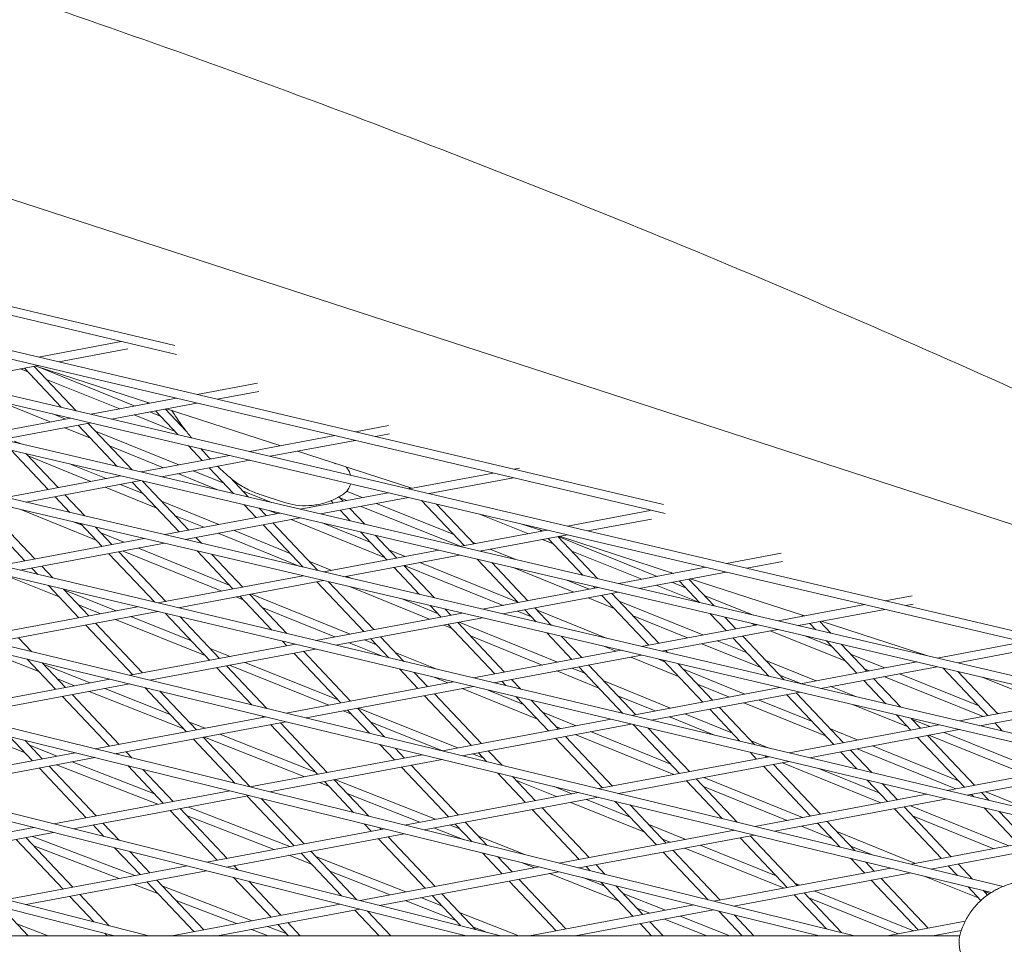
# Model space of a CAD drawing. Units: millimetres. Extents: x -4811 to 3814, y -4632 to 3814.
# Drawn here: x 557 to 732, y 1534 to 1699 of the extents above; entities that cross this region are included whole.
import ezdxf

# ---------------------------------------------------------------- set-up
doc = ezdxf.new("R2010")
doc.units = ezdxf.units.MM
doc.linetypes.add('STRICHPUNKT', pattern=[25.4, 12.7, -6.35, 0, -6.35])
doc.layers.add('DNA Tower XL.03', color=252, linetype='Continuous', plot=False)
doc.layers.add('SICHER-MIN', color=7, linetype='STRICHPUNKT')

msp = doc.modelspace()

# ---------------------------------------------------------------- linework, layer by layer
at = {"layer": 'DNA Tower XL.03', "color": 7, "linetype": 'Continuous', "lineweight": 0}
for p, q in [((584.2933, 1640.6269, 5876.7607), (-137.12, 1811.6563, 5876.7607)), ((584.5888, 1639.0153, 5876.7607), (-137.432, 1810.1887, 5876.7607)), ((671.2084, 1612.3482, 5876.7607), (-162.9827, 1809.2793, 5876.7607)), ((758.1215, 1584.0652, 5876.7607), (-188.6475, 1806.5062, 5876.7607)), ((671.5132, 1610.735, 5876.7607), (-163.2906, 1807.8107, 5876.7607)), ((758.4368, 1582.4503, 5876.7607), (-188.951, 1805.0367, 5876.7607)), ((845.0334, 1555.7793, 5876.7607), (-214.1141, 1803.3363, 5876.7607)), ((845.36, 1554.1625, 5876.7607), (-214.4132, 1801.8657, 5876.7607)), ((886.8397, 1535.5956, 5876.7607), (-239.3818, 1799.7483, 5876.7607)), ((880.2709, 1535.5956, 5876.7607), (-239.6788, 1798.2772, 5876.7607)), ((830.5782, 1535.5956, 5876.7607), (-264.45, 1795.7398, 5876.7607)), ((824.0885, 1535.5956, 5876.7607), (-264.7477, 1794.2687, 5876.7607)), ((731.6363, 1544.3658, 5876.7607), (-289.3188, 1791.3187, 5876.7607)), ((729.5842, 1543.3189, 5876.7607), (-289.6186, 1789.848, 5876.7607)), ((705.173, 1535.5956, 5876.7607), (-313.9879, 1786.4969, 5876.7607)), ((698.8981, 1535.5956, 5876.7607), (-314.2897, 1785.0265, 5876.7607)), ((642.288, 1535.5956, 5876.7607), (-338.507, 1781.2622, 5876.7607)), ((636.1144, 1535.5956, 5876.7607), (-338.8107, 1779.7919, 5876.7607)), ((579.6286, 1535.5956, 5876.7607), (-362.725, 1775.6468, 5876.7607)), ((573.5521, 1535.5956, 5876.7607), (-363.0303, 1774.1767, 5876.7607)), ((477.0872, 1692.0376, 5876.7607), (837.8661, 1574.8134, 5876.7607)), ((560.0404, 1638.5921, 5876.7607), (574.7414, 1641.3499, 5876.7607)), ((563.6427, 1637.7417, 5876.7607), (575.8962, 1640.0403, 5876.7607)), ((544.7471, 1634.197, 5876.7607), (560.0048, 1637.0593, 5876.7607)), ((556.8412, 1636.4658, 5876.7607), (558.121, 1635.9495, 5876.7607)), ((564.0651, 1629.6583, 5876.7607), (557.5139, 1636.592, 5876.7607)), ((566.7175, 1629.0351, 5876.7607), (559.2669, 1636.9208, 5876.7607)), ((559.5218, 1636.9686, 5876.7607), (579.8377, 1630.3676, 5876.7607)), ((559.9446, 1636.8313, 5876.7607), (577.1958, 1629.872, 5876.7607)), ((561.4556, 1634.6043, 5876.7607), (574.459, 1629.3586, 5876.7607)), ((588.2189, 1631.9399, 5876.7607), (598.9874, 1633.9599, 5876.7607)), ((569.3889, 1628.4075, 5876.7607), (584.5811, 1631.2574, 5876.7607)), ((591.8212, 1631.0895, 5876.7607), (599.1899, 1632.4718, 5876.7607)), ((553.0697, 1630.7008, 5876.7607), (562.1039, 1627.0409, 5876.7607)), ((573.0008, 1627.5589, 5876.7607), (588.1834, 1630.407, 5876.7607)), ((579.5828, 1630.3198, 5876.7607), (579.4046, 1630.5083, 5876.7607)), ((586.2831, 1625.4123, 5876.7607), (582.5606, 1629.3522, 5876.7607)), ((582.8155, 1629.4001, 5876.7607), (603.1314, 1622.799, 5876.7607)), ((549.9237, 1624.756, 5876.7607), (565.7423, 1627.7234, 5876.7607)), ((562.5803, 1628.4663, 5876.7607), (564.8345, 1627.5531, 5876.7607)), ((577.0414, 1628.3169, 5876.7607), (584.206, 1625.4266, 5876.7607)), ((579.7782, 1628.8303, 5876.7607), (581.7365, 1628.0403, 5876.7607)), ((584.8136, 1624.7835, 5876.7607), (580.8076, 1629.0234, 5876.7607)), ((553.546, 1623.9093, 5876.7607), (569.3542, 1626.8748, 5876.7607)), ((564.6788, 1625.9977, 5876.7607), (569.2879, 1624.1305, 5876.7607)), ((574.0179, 1619.1244, 5876.7607), (567.0954, 1626.4511, 5876.7607)), ((576.6665, 1618.5053, 5876.7607), (568.8483, 1626.7799, 5876.7607)), ((585.0712, 1626.695, 5876.7607), (585.429, 1626.5507, 5876.7607)), ((616.3975, 1625.2876, 5876.7607), (622.2811, 1626.3914, 5876.7607)), ((570.1539, 1625.3981, 5876.7607), (584.9764, 1619.3933, 5876.7607)), ((597.6426, 1621.7694, 5876.7607), (612.7596, 1624.6052, 5876.7607)), ((619.9997, 1624.4372, 5876.7607), (622.4836, 1624.9032, 5876.7607)), ((555.6832, 1623.6286, 5876.7607), (556.9462, 1623.1146, 5876.7607)), ((572.6313, 1622.776, 5876.7607), (582.2458, 1618.881, 5876.7607)), ((589.1642, 1620.1789, 5876.7607), (586.6849, 1622.803, 5876.7607)), ((601.2545, 1620.9208, 5876.7607), (616.3619, 1623.7548, 5876.7607)), ((561.7397, 1615.0343, 5876.7607), (555.1679, 1621.9898, 5876.7607)), ((563.4927, 1615.3631, 5876.7607), (557.8164, 1621.3707, 5876.7607)), ((558.1692, 1620.9974, 5876.7607), (569.3256, 1616.4573, 5876.7607)), ((578.2589, 1618.1331, 5876.7607), (593.996, 1621.0853, 5876.7607)), ((606.1092, 1621.8315, 5876.7607), (626.4252, 1615.2304, 5876.7607)), ((565.8391, 1619.4956, 5876.7607), (572.0495, 1616.9683, 5876.7607)), ((581.8812, 1617.2865, 5876.7607), (597.6078, 1620.2367, 5876.7607)), ((594.7359, 1614.2819, 5876.7607), (590.3891, 1618.8825, 5876.7607)), ((644.576, 1618.6354, 5876.7607), (645.5748, 1618.8228, 5876.7607)), ((554.1896, 1613.6179, 5876.7607), (574.6027, 1617.4472, 5876.7607)), ((584.8207, 1617.8379, 5876.7607), (592.0471, 1614.9104, 5876.7607)), ((587.5513, 1618.3501, 5876.7607), (592.9639, 1616.1574, 5876.7607)), ((597.3844, 1613.6629, 5876.7607), (594.0918, 1617.1477, 5876.7607)), ((625.8963, 1615.1312, 5876.7607), (640.9382, 1617.953, 5876.7607)), ((629.5082, 1614.2826, 5876.7607), (644.5404, 1617.1026, 5876.7607)), ((557.8049, 1612.7699, 5876.7607), (578.225, 1616.6006, 5876.7607)), ((571.8925, 1615.4127, 5876.7607), (581.0433, 1611.6887, 5876.7607)), ((574.6164, 1615.9237, 5876.7607), (578.5574, 1614.3199, 5876.7607)), ((585.0335, 1607.4657, 5876.7607), (576.6769, 1616.3102, 5876.7607)), ((586.7864, 1607.7945, 5876.7607), (578.5344, 1616.5283, 5876.7607)), ((626.1702, 1615.1826, 5876.7607), (625.992, 1615.3712, 5876.7607)), ((565.6085, 1610.9397, 5876.7607), (562.9646, 1613.7379, 5876.7607)), ((568.2596, 1610.3178, 5876.7607), (564.7176, 1614.0667, 5876.7607)), ((596.3073, 1614.8029, 5876.7607), (601.4903, 1612.7032, 5876.7607)), ((599.6089, 1614.0685, 5876.7607), (603.7802, 1612.7132, 5876.7607)), ((606.5941, 1611.5103, 5876.7607), (622.2497, 1614.4471, 5876.7607)), ((610.2164, 1610.6636, 5876.7607), (625.8615, 1613.5985, 5876.7607)), ((614.2109, 1612.9391, 5876.7607), (613.4771, 1613.7158, 5876.7607)), ((613.6257, 1613.5585, 5876.7607), (614.8594, 1613.0608, 5876.7607)), ((614.8231, 1614.6929, 5876.7607), (617.5962, 1613.5742, 5876.7607)), ((581.9102, 1612.9554, 5876.7607), (592.1292, 1608.7968, 5876.7607)), ((598.7457, 1610.038, 5876.7607), (596.6039, 1612.3049, 5876.7607)), ((612.4579, 1612.6103, 5876.7607), (612.0656, 1613.0256, 5876.7607)), ((617.4418, 1612.0191, 5876.7607), (635.0596, 1604.9119, 5876.7607)), ((620.1786, 1612.5325, 5876.7607), (633.9066, 1606.9945, 5876.7607)), ((635.7517, 1605.0417, 5876.7607), (628.182, 1613.0534, 5876.7607)), ((637.5046, 1605.3705, 5876.7607), (630.8344, 1612.4302, 5876.7607)), ((557.609, 1602.321, 5876.7607), (549.2524, 1611.1655, 5876.7607)), ((559.3619, 1602.6499, 5876.7607), (551.0053, 1611.4944, 5876.7607)), ((556.8938, 1611.443, 5876.7607), (570.2574, 1606.0192, 5876.7607)), ((582.4701, 1606.9848, 5876.7607), (602.9379, 1610.8244, 5876.7607)), ((584.3961, 1610.3243, 5876.7607), (589.4054, 1608.2858, 5876.7607)), ((586.0854, 1606.1368, 5876.7607), (606.5602, 1609.9778, 5876.7607)), ((600.4986, 1610.3668, 5876.7607), (599.2524, 1611.6858, 5876.7607)), ((601.0352, 1611.2691, 5876.7607), (602.3877, 1610.7212, 5876.7607)), ((615.4539, 1609.4394, 5876.7607), (613.6828, 1611.3139, 5876.7607)), ((618.1024, 1608.8204, 5876.7607), (615.4358, 1611.6427, 5876.7607)), ((638.4852, 1610.6326, 5876.7607), (647.1, 1607.1706, 5876.7607)), ((654.15, 1608.4931, 5876.7607), (668.8685, 1611.2542, 5876.7607)), ((566.3436, 1609.2265, 5876.7607), (567.7766, 1608.6449, 5876.7607)), ((571.3212, 1604.8933, 5876.7607), (567.4786, 1608.9603, 5876.7607)), ((573.0742, 1605.2222, 5876.7607), (570.1298, 1608.3385, 5876.7607)), ((607.0854, 1601.2113, 5876.7607), (599.9706, 1608.7416, 5876.7607)), ((609.7366, 1600.5895, 5876.7607), (601.7235, 1609.0704, 5876.7607)), ((604.9626, 1609.6781, 5876.7607), (621.5946, 1602.9401, 5876.7607)), ((610.4784, 1609.0619, 5876.7607), (619.1172, 1605.5622, 5876.7607)), ((646.0347, 1608.8589, 5876.7607), (649.7189, 1607.6618, 5876.7607)), ((657.7619, 1607.6445, 5876.7607), (669.071, 1609.766, 5876.7607)), ((571.1237, 1607.2865, 5876.7607), (575.2187, 1605.6245, 5876.7607)), ((588.9981, 1605.4537, 5876.7607), (588.0113, 1606.4981, 5876.7607)), ((591.9723, 1607.2412, 5876.7607), (606.3867, 1601.3752, 5876.7607)), ((594.6962, 1607.7522, 5876.7607), (604.7844, 1603.6467, 5876.7607)), ((622.0394, 1602.4694, 5876.7607), (617.3218, 1607.4624, 5876.7607)), ((623.7924, 1602.7982, 5876.7607), (619.9704, 1606.8434, 5876.7607)), ((634.9292, 1604.8874, 5876.7607), (650.5033, 1607.809, 5876.7607)), ((638.5515, 1604.0408, 5876.7607), (654.1152, 1606.9604, 5876.7607)), ((649.4639, 1607.614, 5876.7607), (649.2857, 1607.8026, 5876.7607)), ((659.5384, 1599.1355, 5876.7607), (652.4417, 1606.6465, 5876.7607)), ((652.4509, 1606.6368, 5876.7607), (670.0952, 1599.546, 5876.7607)), ((652.6967, 1606.6943, 5876.7607), (673.0126, 1600.0933, 5876.7607)), ((553.1952, 1601.493, 5876.7607), (578.8203, 1606.3001, 5876.7607)), ((556.7848, 1600.6403, 5876.7607), (582.4356, 1605.4522, 5876.7607)), ((586.3469, 1606.0755, 5876.7607), (586.2583, 1606.1693, 5876.7607)), ((637.2413, 1605.6492, 5876.7607), (637.7964, 1605.4253, 5876.7607)), ((649.6891, 1606.1301, 5876.7607), (651.5864, 1605.3676, 5876.7607)), ((656.8898, 1599.7545, 5876.7607), (650.6888, 1606.3176, 5876.7607)), ((580.71, 1594.9564, 5876.7607), (572.5461, 1603.597, 5876.7607)), ((582.6556, 1595.0813, 5876.7607), (574.299, 1603.9258, 5876.7607)), ((575.0626, 1604.069, 5876.7607), (592.6078, 1596.9482, 5876.7607)), ((577.7904, 1604.5808, 5876.7607), (593.9595, 1598.0184, 5876.7607)), ((594.6149, 1597.3248, 5876.7607), (588.2171, 1604.0961, 5876.7607)), ((596.3679, 1597.6536, 5876.7607), (590.8683, 1603.4743, 5876.7607)), ((610.7505, 1600.3517, 5876.7607), (631.2731, 1604.2016, 5876.7607)), ((614.3658, 1599.5037, 5876.7607), (634.8954, 1603.3549, 5876.7607)), ((622.4606, 1604.2077, 5876.7607), (625.2602, 1603.0736, 5876.7607)), ((638.8204, 1603.9779, 5876.7607), (638.7295, 1604.0742, 5876.7607)), ((640.3788, 1604.3836, 5876.7607), (644.9161, 1602.5532, 5876.7607)), ((654.9133, 1604.0306, 5876.7607), (667.3527, 1599.0315, 5876.7607)), ((682.4037, 1601.855, 5876.7607), (692.1623, 1603.6856, 5876.7607)), ((562.5561, 1599.2692, 5876.7607), (560.5868, 1601.3535, 5876.7607)), ((608.1372, 1602.2823, 5876.7607), (612.209, 1600.6253, 5876.7607)), ((630.4751, 1595.7253, 5876.7607), (625.0172, 1601.5018, 5876.7607)), ((625.1045, 1601.5182, 5876.7607), (642.6716, 1594.4015, 5876.7607)), ((627.8351, 1602.0304, 5876.7607), (645.2706, 1594.967, 5876.7607)), ((645.3331, 1594.9008, 5876.7607), (638.0398, 1602.62, 5876.7607)), ((647.0861, 1595.2296, 5876.7607), (640.6883, 1602.0009, 5876.7607)), ((686.0155, 1601.0064, 5876.7607), (692.3647, 1602.1974, 5876.7607)), ((554.1967, 1599.7134, 5876.7607), (563.666, 1595.9104, 5876.7607)), ((559.8952, 1599.9013, 5876.7607), (558.8338, 1601.0246, 5876.7607)), ((581.2747, 1594.8222, 5876.7607), (607.1008, 1599.667, 5876.7607)), ((614.7759, 1599.5807, 5876.7607), (615.7801, 1599.172, 5876.7607)), ((627.8239, 1596.3472, 5876.7607), (623.2643, 1601.173, 5876.7607)), ((644.4621, 1601.1189, 5876.7607), (655.2598, 1596.763, 5876.7607)), ((663.2644, 1598.2646, 5876.7607), (678.757, 1601.1709, 5876.7607)), ((666.8867, 1597.4179, 5876.7607), (682.3689, 1600.3223, 5876.7607)), ((672.7576, 1600.0454, 5876.7607), (672.5795, 1600.234, 5876.7607)), ((567.1904, 1592.1801, 5876.7607), (561.7735, 1597.9134, 5876.7607)), ((584.8643, 1593.9695, 5876.7607), (610.7161, 1598.8191, 5876.7607)), ((617.9086, 1589.7562, 5876.7607), (609.552, 1598.6007, 5876.7607)), ((619.6616, 1590.085, 5876.7607), (611.6067, 1598.6102, 5876.7607)), ((615.3233, 1597.7384, 5876.7607), (629.5649, 1591.9428, 5876.7607)), ((653.9948, 1598.8908, 5876.7607), (657.9966, 1597.2764, 5876.7607)), ((659.0454, 1597.4731, 5876.7607), (658.7578, 1597.7775, 5876.7607)), ((669.9418, 1597.991, 5876.7607), (677.5971, 1594.9146, 5876.7607)), ((672.6843, 1598.5055, 5876.7607), (675.1481, 1597.5153, 5876.7607)), ((677.6078, 1594.9121, 5876.7607), (673.9825, 1598.749, 5876.7607)), ((680.2563, 1594.293, 5876.7607), (675.7354, 1599.0779, 5876.7607)), ((675.9904, 1599.1257, 5876.7607), (696.3063, 1592.5247, 5876.7607)), ((568.9434, 1592.509, 5876.7607), (564.4344, 1597.2812, 5876.7607)), ((564.5303, 1597.1797, 5876.7607), (573.8625, 1593.4318, 5876.7607)), ((601.5248, 1590.0115, 5876.7607), (595.8398, 1596.0284, 5876.7607)), ((604.1857, 1589.3793, 5876.7607), (597.5927, 1596.3572, 5876.7607)), ((597.9073, 1596.4162, 5876.7607), (615.4525, 1589.2954, 5876.7607)), ((639.031, 1593.7186, 5876.7607), (659.6083, 1597.5787, 5876.7607)), ((642.6463, 1592.8706, 5876.7607), (663.2306, 1596.7321, 5876.7607)), ((668.6268, 1587.3322, 5876.7607), (660.2702, 1596.1767, 5876.7607)), ((670.3798, 1587.6611, 5876.7607), (662.0232, 1596.5056, 5876.7607)), ((678.475, 1596.1784, 5876.7607), (687.2115, 1592.6674, 5876.7607)), ((710.6573, 1595.2168, 5876.7607), (715.456, 1596.117, 5876.7607)), ((566.9915, 1594.5748, 5876.7607), (571.119, 1592.9171, 5876.7607)), ((595.1794, 1595.9045, 5876.7607), (596.4404, 1595.3928, 5876.7607)), ((624.7167, 1595.5352, 5876.7607), (631.0113, 1592.9736, 5876.7607)), ((631.6209, 1592.3285, 5876.7607), (629.6941, 1594.3678, 5876.7607)), ((657.8422, 1595.7212, 5876.7607), (662.4611, 1593.8579, 5876.7607)), ((663.3263, 1595.1264, 5876.7607), (678.1968, 1589.1275, 5876.7607)), ((691.5996, 1591.6417, 5876.7607), (707.0107, 1594.5327, 5876.7607)), ((714.2692, 1594.3682, 5876.7607), (715.6584, 1594.6288, 5876.7607)), ((548.4758, 1588.6694, 5876.7607), (577.6484, 1594.142, 5876.7607)), ((552.0293, 1587.8099, 5876.7607), (581.2381, 1593.2892, 5876.7607)), ((590.4842, 1584.6115, 5876.7607), (582.5883, 1592.9684, 5876.7607)), ((599.7875, 1594.0343, 5876.7607), (612.7246, 1588.7837, 5876.7607)), ((609.3542, 1588.1514, 5876.7607), (635.3812, 1593.0339, 5876.7607)), ((633.3738, 1592.6573, 5876.7607), (632.3452, 1593.746, 5876.7607)), ((645.2464, 1593.3584, 5876.7607), (647.748, 1592.345, 5876.7607)), ((648.5624, 1591.483, 5876.7607), (646.558, 1593.6044, 5876.7607)), ((651.2135, 1590.8612, 5876.7607), (648.3109, 1593.9333, 5876.7607)), ((648.6139, 1593.6126, 5876.7607), (661.1698, 1588.5259, 5876.7607)), ((665.7958, 1592.5127, 5876.7607), (675.46, 1588.6141, 5876.7607)), ((682.3391, 1589.9045, 5876.7607), (679.4758, 1592.935, 5876.7607)), ((695.2219, 1590.7951, 5876.7607), (710.6226, 1593.6841, 5876.7607)), ((696.0513, 1592.4768, 5876.7607), (695.8732, 1592.6654, 5876.7607)), ((576.7719, 1582.0392, 5876.7607), (568.4153, 1590.8837, 5876.7607)), ((578.5249, 1582.3681, 5876.7607), (570.1683, 1591.2126, 5876.7607)), ((573.7092, 1591.8768, 5876.7607), (589.6799, 1585.4628, 5876.7607)), ((576.4527, 1592.3915, 5876.7607), (587.2186, 1588.0677, 5876.7607)), ((592.2371, 1584.9404, 5876.7607), (585.2492, 1592.3363, 5876.7607)), ((612.9438, 1587.2987, 5876.7607), (638.9965, 1592.1859, 5876.7607)), ((632.1318, 1590.8982, 5876.7607), (633.4973, 1590.3425, 5876.7607)), ((641.2024, 1582.1876, 5876.7607), (632.8458, 1591.0321, 5876.7607)), ((642.9553, 1582.5164, 5876.7607), (634.5987, 1591.3609, 5876.7607)), ((634.8557, 1591.4092, 5876.7607), (652.3685, 1584.2823, 5876.7607)), ((651.0913, 1590.9905, 5876.7607), (651.6816, 1590.7514, 5876.7607)), ((667.3114, 1587.0855, 5876.7607), (687.9434, 1590.9559, 5876.7607)), ((684.092, 1590.2334, 5876.7607), (682.1243, 1592.316, 5876.7607)), ((686.7585, 1591.2328, 5876.7607), (687.6054, 1590.8925, 5876.7607)), ((698.3258, 1590.0696, 5876.7607), (697.2762, 1591.1805, 5876.7607)), ((700.9743, 1589.4506, 5876.7607), (699.0291, 1591.5093, 5876.7607)), ((699.2841, 1591.5571, 5876.7607), (718.0533, 1585.4587, 5876.7607)), ((636.8501, 1588.9781, 5876.7607), (649.6447, 1583.7713, 5876.7607)), ((654.9146, 1584.7599, 5876.7607), (650.4325, 1589.5036, 5876.7607)), ((670.9267, 1586.2375, 5876.7607), (691.5657, 1590.1092, 5876.7607)), ((690.1945, 1589.852, 5876.7607), (703.6347, 1584.4507, 5876.7607)), ((696.373, 1588.9856, 5876.7607), (701.1723, 1587.0569, 5876.7607)), ((558.7844, 1586.1759, 5876.7607), (556.456, 1588.6403, 5876.7607)), ((576.2731, 1581.9457, 5876.7607), (605.728, 1587.4712, 5876.7607)), ((604.1964, 1587.1839, 5876.7607), (603.4031, 1588.0235, 5876.7607)), ((615.2963, 1587.74, 5876.7607), (621.2396, 1585.3278, 5876.7607)), ((618.0241, 1588.2517, 5876.7607), (620.1424, 1587.392, 5876.7607)), ((622.3396, 1585.0665, 5876.7607), (619.1335, 1588.4598, 5876.7607)), ((625.0005, 1584.4344, 5876.7607), (620.8865, 1588.7886, 5876.7607)), ((656.6675, 1585.0887, 5876.7607), (653.0837, 1588.8818, 5876.7607)), ((678.0424, 1587.5723, 5876.7607), (688.5462, 1583.335, 5876.7607)), ((680.7792, 1588.0857, 5876.7607), (686.0767, 1585.9487, 5876.7607)), ((690.0394, 1581.7547, 5876.7607), (683.564, 1588.6081, 5876.7607)), ((692.6905, 1581.1328, 5876.7607), (685.3169, 1588.937, 5876.7607)), ((705.6328, 1582.3359, 5876.7607), (700.1937, 1588.0926, 5876.7607)), ((707.3857, 1582.6648, 5876.7607), (702.8423, 1587.4735, 5876.7607)), ((719.9348, 1585.0189, 5876.7607), (735.2644, 1587.8946, 5876.7607)), ((549.0041, 1586.9984, 5876.7607), (560.085, 1582.6153, 5876.7607)), ((579.8267, 1581.0861, 5876.7607), (609.3176, 1586.6184, 5876.7607)), ((590.5442, 1586.7321, 5876.7607), (594.1241, 1585.2944, 5876.7607)), ((613.7779, 1577.043, 5876.7607), (605.4213, 1585.8875, 5876.7607)), ((615.5308, 1577.3718, 5876.7607), (607.1742, 1586.2163, 5876.7607)), ((623.4896, 1586.0335, 5876.7607), (630.859, 1583.0426, 5876.7607)), ((637.4337, 1581.4806, 5876.7607), (663.6617, 1586.4008, 5876.7607)), ((641.0234, 1580.6278, 5876.7607), (667.277, 1585.5528, 5876.7607)), ((660.7143, 1587.0921, 5876.7607), (662.8135, 1586.2417, 5876.7607)), ((671.952, 1585.997, 5876.7607), (671.6047, 1586.3647, 5876.7607)), ((704.4992, 1585.7199, 5876.7607), (710.6006, 1583.2679, 5876.7607)), ((723.5571, 1584.1722, 5876.7607), (738.8763, 1587.046, 5876.7607)), ((563.0597, 1579.4669, 5876.7607), (557.9995, 1584.8225, 5876.7607)), ((564.8126, 1579.7958, 5876.7607), (560.6745, 1584.1755, 5876.7607)), ((560.9465, 1583.8876, 5876.7607), (569.207, 1580.6201, 5876.7607)), ((593.9709, 1583.7395, 5876.7607), (611.6423, 1576.6423, 5876.7607)), ((596.7143, 1584.2541, 5876.7607), (613.2325, 1577.6202, 5876.7607)), ((666.249, 1574.9478, 5876.7607), (657.8924, 1583.7924, 5876.7607)), ((665.3884, 1585.1985, 5876.7607), (673.9013, 1581.7498, 5876.7607)), ((670.2025, 1584.8666, 5876.7607), (671.4239, 1584.3718, 5876.7607)), ((678.2083, 1577.1913, 5876.7607), (671.171, 1584.6395, 5876.7607)), ((679.9613, 1577.5202, 5876.7607), (673.8222, 1584.0177, 5876.7607)), ((689.4114, 1584.6035, 5876.7607), (698.397, 1580.9786, 5876.7607)), ((695.5919, 1580.4523, 5876.7607), (716.2786, 1584.333, 5876.7607)), ((597.9591, 1576.7002, 5876.7607), (591.709, 1583.3152, 5876.7607)), ((600.6341, 1576.0531, 5876.7607), (593.462, 1583.644, 5876.7607)), ((627.4901, 1579.6153, 5876.7607), (624.2179, 1583.0785, 5876.7607)), ((629.2431, 1579.9441, 5876.7607), (626.8788, 1582.4464, 5876.7607)), ((652.2116, 1582.7267, 5876.7607), (659.7243, 1579.6694, 5876.7607)), ((654.9355, 1583.2377, 5876.7607), (657.2383, 1582.3005, 5876.7607)), ((663.9692, 1575.1766, 5876.7607), (656.1395, 1583.4635, 5876.7607)), ((674.7673, 1583.0174, 5876.7607), (685.6859, 1578.5941, 5876.7607)), ((691.8808, 1581.9898, 5876.7607), (695.6602, 1580.4652, 5876.7607)), ((699.2072, 1579.6044, 5876.7607), (719.9009, 1583.4864, 5876.7607)), ((706.9616, 1583.1137, 5876.7607), (707.8582, 1582.7534, 5876.7607)), ((713.1897, 1582.2274, 5876.7607), (727.1964, 1576.5984, 5876.7607)), ((728.9265, 1574.7674, 5876.7607), (720.9117, 1583.2501, 5876.7607)), ((730.6795, 1575.0962, 5876.7607), (723.5603, 1582.6311, 5876.7607)), ((542.5762, 1575.6244, 5876.7607), (572.6798, 1581.2716, 5876.7607)), ((546.0945, 1574.7582, 5876.7607), (576.2333, 1580.412, 5876.7607)), ((563.3801, 1581.3119, 5876.7607), (566.4408, 1580.1012, 5876.7607)), ((604.0705, 1575.2219, 5876.7607), (633.8075, 1580.8004, 5876.7607)), ((630.401, 1581.6096, 5876.7607), (632.8415, 1580.6192, 5876.7607)), ((643.1544, 1580.1216, 5876.7607), (642.4272, 1580.8912, 5876.7607)), ((645.8153, 1579.4894, 5876.7607), (644.1802, 1581.22, 5876.7607)), ((660.5911, 1580.9361, 5876.7607), (672.4483, 1576.1108, 5876.7607)), ((677.2447, 1580.3953, 5876.7607), (682.9554, 1578.0818, 5876.7607)), ((710.7778, 1576.8905, 5876.7607), (706.8577, 1581.0396, 5876.7607)), ((713.429, 1576.2687, 5876.7607), (708.6106, 1581.3684, 5876.7607)), ((710.4472, 1581.7129, 5876.7607), (728.1109, 1574.6144, 5876.7607)), ((727.9344, 1581.6087, 5876.7607), (739.8817, 1576.8225, 5876.7607)), ((574.3941, 1569.6549, 5876.7607), (566.0375, 1578.4994, 5876.7607)), ((569.058, 1579.066, 5876.7607), (585.8609, 1572.4195, 5876.7607)), ((571.8241, 1579.5849, 5876.7607), (583.4273, 1574.9952, 5876.7607)), ((586.3534, 1571.8983, 5876.7607), (578.9244, 1579.7611, 5876.7607)), ((588.1063, 1572.2272, 5876.7607), (581.5993, 1579.1141, 5876.7607)), ((607.624, 1574.3624, 5876.7607), (637.3971, 1579.9476, 5876.7607)), ((638.8245, 1569.8032, 5876.7607), (630.4679, 1578.6477, 5876.7607)), ((635.4132, 1579.5754, 5876.7607), (648.8062, 1574.1398, 5876.7607)), ((640.0204, 1579.3244, 5876.7607), (646.3254, 1576.7655, 5876.7607)), ((665.5133, 1574.8098, 5876.7607), (691.9421, 1579.7677, 5876.7607)), ((669.1029, 1573.957, 5876.7607), (695.5574, 1578.9197, 5876.7607)), ((691.9206, 1579.7636, 5876.7607), (691.9095, 1579.7753, 5876.7607)), ((701.502, 1569.6227, 5876.7607), (693.1454, 1578.4672, 5876.7607)), ((703.255, 1569.9516, 5876.7607), (694.8984, 1578.7961, 5876.7607)), ((700.9794, 1579.9368, 5876.7607), (705.4098, 1578.1496, 5876.7607)), ((572.6411, 1569.326, 5876.7607), (564.2845, 1578.1705, 5876.7607)), ((637.0716, 1569.4744, 5876.7607), (628.715, 1578.3189, 5876.7607)), ((650.7838, 1572.0467, 5876.7607), (645.0327, 1578.1336, 5876.7607)), ((652.5368, 1572.3755, 5876.7607), (647.6936, 1577.5015, 5876.7607)), ((663.0771, 1578.3049, 5876.7607), (669.7244, 1575.5998, 5876.7607)), ((685.5303, 1577.0387, 5876.7607), (700.0547, 1571.1546, 5876.7607)), ((688.2608, 1577.5509, 5876.7607), (697.5772, 1573.7767, 5876.7607)), ((704.9553, 1576.7155, 5876.7607), (714.6312, 1572.8121, 5876.7607)), ((723.8723, 1573.8192, 5876.7607), (744.6138, 1577.7102, 5876.7607)), ((727.4876, 1572.9713, 5876.7607), (748.2361, 1576.8635, 5876.7607)), ((614.2325, 1575.6021, 5876.7607), (615.6937, 1575.0152, 5876.7607)), ((618.8839, 1571.6388, 5876.7607), (615.0027, 1575.7466, 5876.7607)), ((621.5589, 1570.9917, 5876.7607), (616.7557, 1576.0754, 5876.7607)), ((616.976, 1576.1167, 5876.7607), (634.6474, 1569.0196, 5876.7607)), ((649.6725, 1575.407, 5876.7607), (655.6862, 1572.9663, 5876.7607)), ((675.0152, 1575.0662, 5876.7607), (683.4653, 1571.6274, 5876.7607)), ((684.784, 1570.2317, 5876.7607), (679.4332, 1575.8949, 5876.7607)), ((687.4449, 1569.5995, 5876.7607), (681.1861, 1576.2238, 5876.7607)), ((730.5233, 1575.2615, 5876.7607), (730.8534, 1575.1288, 5876.7607)), ((542.5151, 1574.0867, 5876.7607), (557.5248, 1568.2398, 5876.7607)), ((570.0979, 1568.8489, 5876.7607), (600.4771, 1574.5478, 5876.7607)), ((573.6163, 1567.9828, 5876.7607), (604.0307, 1573.6883, 5876.7607)), ((586.7225, 1573.6918, 5876.7607), (589.6793, 1572.5222, 5876.7607)), ((600.0656, 1574.4706, 5876.7607), (599.8492, 1574.6997, 5876.7607)), ((611.4, 1564.6586, 5876.7607), (603.0434, 1573.5031, 5876.7607)), ((619.0193, 1573.6797, 5876.7607), (631.904, 1568.505, 5876.7607)), ((631.8678, 1568.4982, 5876.7607), (661.887, 1574.1296, 5876.7607)), ((635.4213, 1567.6386, 5876.7607), (665.4766, 1573.2768, 5876.7607)), ((674.0775, 1564.4781, 5876.7607), (665.8475, 1573.1887, 5876.7607)), ((672.2914, 1574.5552, 5876.7607), (680.2947, 1571.2982, 5876.7607)), ((715.2143, 1572.195, 5876.7607), (712.648, 1574.9112, 5876.7607)), ((716.9672, 1572.5239, 5876.7607), (715.2991, 1574.2893, 5876.7607)), ((715.4964, 1574.0806, 5876.7607), (718.5972, 1572.8297, 5876.7607)), ((731.5163, 1572.0263, 5876.7607), (730.1514, 1573.471, 5876.7607)), ((592.2964, 1571.487, 5876.7607), (609.2033, 1564.7995, 5876.7607)), ((609.6471, 1564.3297, 5876.7607), (601.2905, 1573.1743, 5876.7607)), ((652.1534, 1572.7813, 5876.7607), (652.9583, 1572.4546, 5876.7607)), ((658.2579, 1571.9226, 5876.7607), (672.5083, 1566.139, 5876.7607)), ((675.8305, 1564.8069, 5876.7607), (668.5084, 1572.5565, 5876.7607)), ((693.5928, 1568.139, 5876.7607), (720.2226, 1573.1346, 5876.7607)), ((697.1824, 1567.2862, 5876.7607), (723.8379, 1572.2866, 5876.7607)), ((700.9206, 1572.4222, 5876.7607), (705.8278, 1570.4342, 5876.7607)), ((721.1796, 1571.7879, 5876.7607), (738.2468, 1564.9029, 5876.7607)), ((558.9289, 1566.7537, 5876.7607), (554.8658, 1571.0541, 5876.7607)), ((560.6818, 1567.0825, 5876.7607), (557.5549, 1570.3921, 5876.7607)), ((595.035, 1562.7098, 5876.7607), (587.5783, 1570.6019, 5876.7607)), ((597.6878, 1562.0863, 5876.7607), (589.3312, 1570.9308, 5876.7607)), ((589.5302, 1570.9681, 5876.7607), (607.3854, 1563.9055, 5876.7607)), ((660.3653, 1561.9058, 5876.7607), (652.0087, 1570.7503, 5876.7607)), ((662.1182, 1562.2346, 5876.7607), (653.7616, 1571.0791, 5876.7607)), ((655.53, 1571.4109, 5876.7607), (673.0752, 1564.2901, 5876.7607)), ((686.8181, 1570.2629, 5876.7607), (689.8556, 1569.0269, 5876.7607)), ((724.7957, 1562.0541, 5876.7607), (716.4391, 1570.8987, 5876.7607)), ((726.5487, 1562.383, 5876.7607), (718.1921, 1571.2275, 5876.7607)), ((718.4428, 1571.2745, 5876.7607), (736.0606, 1564.1674, 5876.7607)), ((535.4655, 1562.3522, 5876.7607), (566.5367, 1568.1809, 5876.7607)), ((558.3835, 1569.5151, 5876.7607), (563.3454, 1567.5822, 5876.7607)), ((573.9994, 1567.8885, 5876.7607), (573.866, 1568.0296, 5876.7607)), ((576.6885, 1567.2264, 5876.7607), (575.6189, 1568.3585, 5876.7607)), ((623.3593, 1566.9021, 5876.7607), (620.774, 1569.6383, 5876.7607)), ((625.1123, 1567.2309, 5876.7607), (623.449, 1568.9913, 5876.7607)), ((637.2376, 1567.9794, 5876.7607), (639.2464, 1567.1726, 5876.7607)), ((639.8088, 1566.5774, 5876.7607), (638.2965, 1568.178, 5876.7607)), ((642.4837, 1565.9304, 5876.7607), (640.0494, 1568.5068, 5876.7607)), ((687.7898, 1567.0504, 5876.7607), (686.6623, 1568.2437, 5876.7607)), ((705.5988, 1565.2868, 5876.7607), (702.7269, 1568.3263, 5876.7607)), ((708.2597, 1564.6546, 5876.7607), (704.4798, 1568.6552, 5876.7607)), ((705.6722, 1568.8789, 5876.7607), (723.2392, 1561.7621, 5876.7607)), ((708.4027, 1569.3911, 5876.7607), (723.7306, 1563.1815, 5876.7607)), ((538.9494, 1561.4795, 5876.7607), (570.055, 1567.3147, 5876.7607)), ((565.9897, 1566.5521, 5876.7607), (580.6624, 1560.8365, 5876.7607)), ((597.6197, 1562.0735, 5876.7607), (628.2745, 1567.8241, 5876.7607)), ((601.1381, 1561.2073, 5876.7607), (631.828, 1566.9646, 5876.7607)), ((659.6651, 1561.7744, 5876.7607), (689.9665, 1567.4587, 5876.7607)), ((663.2187, 1560.9149, 5876.7607), (693.5561, 1566.606, 5876.7607)), ((689.5427, 1567.3793, 5876.7607), (689.3232, 1567.6116, 5876.7607)), ((689.3968, 1567.5941, 5876.7607), (689.8042, 1567.4283, 5876.7607)), ((692.3711, 1566.3837, 5876.7607), (709.884, 1559.2568, 5876.7607)), ((721.6723, 1561.4682, 5876.7607), (748.503, 1566.5014, 5876.7607)), ((568.5104, 1556.6128, 5876.7607), (560.1538, 1565.4573, 5876.7607)), ((570.2633, 1556.9416, 5876.7607), (561.9067, 1565.7862, 5876.7607)), ((563.2005, 1566.0289, 5876.7607), (581.2415, 1559.0011, 5876.7607)), ((582.2226, 1559.1851, 5876.7607), (575.9014, 1565.8754, 5876.7607)), ((583.9755, 1559.514, 5876.7607), (578.5905, 1565.2134, 5876.7607)), ((632.9408, 1556.7612, 5876.7607), (624.5842, 1565.6057, 5876.7607)), ((634.6937, 1557.09, 5876.7607), (626.3372, 1565.9345, 5876.7607)), ((641.6629, 1564.5857, 5876.7607), (641.7076, 1564.5677, 5876.7607)), ((646.6531, 1559.3335, 5876.7607), (641.6988, 1564.577, 5876.7607)), ((697.3713, 1556.9095, 5876.7607), (689.0147, 1565.754, 5876.7607)), ((699.1242, 1557.2384, 5876.7607), (690.7676, 1566.0829, 5876.7607)), ((698.9577, 1565.3227, 5876.7607), (709.6923, 1560.9543, 5876.7607)), ((725.2619, 1560.6154, 5876.7607), (752.1183, 1565.6535, 5876.7607)), ((610.0025, 1562.8703, 5876.7607), (611.6369, 1562.2238, 5876.7607)), ((616.0706, 1557.5312, 5876.7607), (610.872, 1563.0334, 5876.7607)), ((618.7597, 1556.8692, 5876.7607), (612.6249, 1563.3622, 5876.7607)), ((612.7687, 1563.3892, 5876.7607), (630.6239, 1556.3265, 5876.7607)), ((648.406, 1559.6623, 5876.7607), (644.3738, 1563.9299, 5876.7607)), ((645.0331, 1563.2321, 5876.7607), (652.1656, 1560.3676, 5876.7607)), ((681.6584, 1556.4546, 5876.7607), (675.3024, 1563.1817, 5876.7607)), ((684.3334, 1555.8076, 5876.7607), (677.0554, 1563.5106, 5876.7607)), ((678.3747, 1563.7581, 5876.7607), (695.9199, 1556.6372, 5876.7607)), ((711.0835, 1559.4818, 5876.7607), (707.4771, 1563.2988, 5876.7607)), ((562.7176, 1555.5261, 5876.7607), (594.0585, 1561.4054, 5876.7607)), ((625.1415, 1555.2981, 5876.7607), (656.0718, 1561.1004, 5876.7607)), ((651.7827, 1562.1378, 5876.7607), (654.909, 1560.8822, 5876.7607)), ((663.4086, 1560.869, 5876.7607), (663.3431, 1560.9382, 5876.7607)), ((678.3363, 1562.1548, 5876.7607), (693.192, 1556.1255, 5876.7607)), ((712.8364, 1559.8107, 5876.7607), (710.138, 1562.6666, 5876.7607)), ((729.0745, 1559.7097, 5876.7607), (727.7736, 1561.0866, 5876.7607)), ((728.5446, 1561.2312, 5876.7607), (736.8746, 1557.8566, 5876.7607)), ((566.2015, 1554.6535, 5876.7607), (597.5768, 1560.5393, 5876.7607)), ((583.9279, 1559.5644, 5876.7607), (584.0308, 1559.5243, 5876.7607)), ((605.5163, 1551.6165, 5876.7607), (597.1597, 1560.461, 5876.7607)), ((607.2693, 1551.9454, 5876.7607), (599.6261, 1560.0348, 5876.7607)), ((614.932, 1560.9204, 5876.7607), (627.8577, 1555.8076, 5876.7607)), ((628.6598, 1554.4319, 5876.7607), (659.6253, 1560.2408, 5876.7607)), ((654.7558, 1559.3273, 5876.7607), (667.7214, 1554.1201, 5876.7607)), ((657.4992, 1559.842, 5876.7607), (665.2602, 1556.725, 5876.7607)), ((669.9468, 1551.7649, 5876.7607), (662.6237, 1559.5156, 5876.7607)), ((687.4625, 1555.0507, 5876.7607), (718.046, 1560.7879, 5876.7607)), ((691.016, 1554.1912, 5876.7607), (721.6356, 1559.9352, 5876.7607)), ((725.8141, 1560.719, 5876.7607), (726.208, 1560.5594, 5876.7607)), ((726.4136, 1560.3418, 5876.7607), (726.0206, 1560.7578, 5876.7607)), ((591.8041, 1549.0442, 5876.7607), (583.4475, 1557.8887, 5876.7607)), ((593.557, 1549.3731, 5876.7607), (585.2004, 1558.2176, 5876.7607)), ((586.6751, 1558.4942, 5876.7607), (604.7162, 1551.4664, 5876.7607)), ((656.2345, 1549.1926, 5876.7607), (647.8779, 1558.0371, 5876.7607)), ((657.9875, 1549.5214, 5876.7607), (649.6309, 1558.3659, 5876.7607)), ((671.6997, 1552.0937, 5876.7607), (665.2986, 1558.8685, 5876.7607)), ((720.665, 1549.3409, 5876.7607), (712.3084, 1558.1854, 5876.7607)), ((722.4179, 1549.6698, 5876.7607), (714.0613, 1558.5143, 5876.7607)), ((715.1748, 1558.7232, 5876.7607), (732.6876, 1551.5963, 5876.7607)), ((734.3772, 1551.9132, 5876.7607), (728.2919, 1558.3538, 5876.7607)), ((736.1302, 1552.2421, 5876.7607), (730.9528, 1557.7217, 5876.7607)), ((586.3347, 1557.017, 5876.7607), (601.9269, 1550.9432, 5876.7607)), ((639.7953, 1551.6905, 5876.7607), (635.9186, 1555.7936, 5876.7607)), ((705.2582, 1550.7462, 5876.7607), (700.3491, 1555.942, 5876.7607)), ((715.5311, 1556.9587, 5876.7607), (729.9637, 1551.0853, 5876.7607)), ((527.3984, 1548.9005, 5876.7607), (559.1877, 1554.8639, 5876.7607)), ((530.8487, 1548.0216, 5876.7607), (562.6716, 1553.9913, 5876.7607)), ((571.6513, 1553.2884, 5876.7607), (569.7352, 1555.3164, 5876.7607)), ((574.3548, 1552.6113, 5876.7607), (571.4882, 1555.6453, 5876.7607)), ((589.9697, 1548.7001, 5876.7607), (621.5803, 1554.63, 5876.7607)), ((619.2286, 1554.1888, 5876.7607), (617.9726, 1555.5182, 5876.7607)), ((620.9815, 1554.5177, 5876.7607), (620.6617, 1554.8561, 5876.7607)), ((630.4748, 1554.7724, 5876.7607), (635.7456, 1552.6875, 5876.7607)), ((633.241, 1555.2913, 5876.7607), (634.9792, 1554.6038, 5876.7607)), ((637.1062, 1552.3526, 5876.7607), (634.1657, 1555.4648, 5876.7607)), ((652.6633, 1548.5226, 5876.7607), (683.8691, 1554.3766, 5876.7607)), ((668.5858, 1555.3895, 5876.7607), (675.1707, 1552.7449, 5876.7607)), ((683.659, 1554.3372, 5876.7607), (683.5485, 1554.4542, 5876.7607)), ((695.7637, 1555.0818, 5876.7607), (701.1721, 1552.8868, 5876.7607)), ((698.4916, 1555.5935, 5876.7607), (698.6912, 1555.5125, 5876.7607)), ((702.5832, 1551.3932, 5876.7607), (698.5961, 1555.6131, 5876.7607)), ((702.0384, 1554.154, 5876.7607), (716.0367, 1548.4727, 5876.7607)), ((715.2598, 1548.327, 5876.7607), (746.1255, 1554.1171, 5876.7607)), ((564.3796, 1543.8996, 5876.7607), (556.023, 1552.7441, 5876.7607)), ((566.1325, 1544.2284, 5876.7607), (557.7759, 1553.0729, 5876.7607)), ((558.9281, 1553.2891, 5876.7607), (577.1571, 1546.2966, 5876.7607)), ((593.4536, 1547.8275, 5876.7607), (625.0986, 1553.7639, 5876.7607)), ((628.81, 1544.0479, 5876.7607), (620.4534, 1552.8925, 5876.7607)), ((630.563, 1544.3768, 5876.7607), (622.2064, 1553.2213, 5876.7607)), ((638.2743, 1553.3004, 5876.7607), (646.545, 1550.0289, 5876.7607)), ((656.1816, 1547.6565, 5876.7607), (687.4227, 1553.5171, 5876.7607)), ((671.047, 1552.7845, 5876.7607), (672.4273, 1552.2302, 5876.7607)), ((693.2405, 1544.1963, 5876.7607), (684.8839, 1553.0408, 5876.7607)), ((694.9934, 1544.5251, 5876.7607), (686.6368, 1553.3697, 5876.7607)), ((718.8134, 1547.4674, 5876.7607), (749.7151, 1553.2644, 5876.7607)), ((559.1815, 1551.5853, 5876.7607), (574.3444, 1545.7689, 5876.7607)), ((578.0918, 1546.4719, 5876.7607), (573.5653, 1551.2627, 5876.7607)), ((579.8448, 1546.8007, 5876.7607), (576.2688, 1550.5855, 5876.7607)), ((616.6495, 1542.0174, 5876.7607), (608.4941, 1550.649, 5876.7607)), ((679.1774, 1541.9953, 5876.7607), (671.1716, 1550.4685, 5876.7607)), ((681.2812, 1541.9528, 5876.7607), (672.9246, 1550.7973, 5876.7607)), ((675.0175, 1551.1899, 5876.7607), (692.6889, 1544.0928, 5876.7607)), ((677.7609, 1551.7046, 5876.7607), (691.2741, 1546.2775, 5876.7607)), ((704.5192, 1551.5283, 5876.7607), (708.199, 1550.0349, 5876.7607)), ((604.5713, 1549.9131, 5876.7607), (608.6136, 1548.3384, 5876.7607)), ((613.9461, 1542.6946, 5876.7607), (606.7412, 1550.3201, 5876.7607)), ((609.4723, 1549.6137, 5876.7607), (625.4015, 1543.4085, 5876.7607)), ((642.5223, 1546.6203, 5876.7607), (639.0082, 1550.3395, 5876.7607)), ((644.2752, 1546.9491, 5876.7607), (641.6973, 1549.6775, 5876.7607)), ((706.9527, 1546.7686, 5876.7607), (704.4733, 1549.3928, 5876.7607)), ((708.7057, 1547.0975, 5876.7607), (707.1483, 1548.7458, 5876.7607)), ((554.3881, 1542.0253, 5876.7607), (586.4398, 1548.0379, 5876.7607)), ((557.8384, 1541.1463, 5876.7607), (589.9237, 1547.1653, 5876.7607)), ((595.5021, 1547.3144, 5876.7607), (594.7819, 1548.0767, 5876.7607)), ((611.8791, 1547.0663, 5876.7607), (622.6123, 1542.8853, 5876.7607)), ((617.2218, 1541.8741, 5876.7607), (649.1021, 1547.8546, 5876.7607)), ((620.7057, 1541.0015, 5876.7607), (652.6204, 1546.9884, 5876.7607)), ((646.0877, 1548.5967, 5876.7607), (648.33, 1547.7097, 5876.7607)), ((658.1418, 1547.1739, 5876.7607), (657.4594, 1547.8962, 5876.7607)), ((660.831, 1546.5119, 5876.7607), (659.2123, 1548.225, 5876.7607)), ((680.1851, 1541.7472, 5876.7607), (711.6665, 1547.6529, 5876.7607)), ((723.5081, 1546.3318, 5876.7607), (721.8898, 1548.0445, 5876.7607)), ((726.183, 1545.6848, 5876.7607), (723.6428, 1548.3734, 5876.7607)), ((587.6733, 1536.331, 5876.7607), (579.3167, 1545.1755, 5876.7607)), ((589.4262, 1536.6598, 5876.7607), (581.0696, 1545.5044, 5876.7607)), ((601.3855, 1538.9033, 5876.7607), (594.7127, 1545.9658, 5876.7607)), ((603.1385, 1539.2322, 5876.7607), (597.4161, 1545.2886, 5876.7607)), ((652.1038, 1536.4794, 5876.7607), (643.7472, 1545.3239, 5876.7607)), ((653.8567, 1536.8082, 5876.7607), (645.5001, 1545.6527, 5876.7607)), ((650.9471, 1546.6745, 5876.7607), (663.1887, 1541.8323, 5876.7607)), ((656.8871, 1545.938, 5876.7607), (660.7551, 1544.408, 5876.7607)), ((665.816, 1539.0517, 5876.7607), (660.0438, 1545.1609, 5876.7607)), ((683.7034, 1540.8811, 5876.7607), (715.22, 1546.7933, 5876.7607)), ((716.5342, 1536.6277, 5876.7607), (708.1776, 1545.4722, 5876.7607)), ((718.2871, 1536.9566, 5876.7607), (709.9305, 1545.8011, 5876.7607)), ((717.6108, 1546.2151, 5876.7607), (727.355, 1542.2603, 5876.7607)), ((577.0164, 1544.744, 5876.7607), (581.2639, 1543.1147, 5876.7607)), ((582.1198, 1544.3929, 5876.7607), (598.0581, 1538.2791, 5876.7607)), ((667.5689, 1539.3805, 5876.7607), (662.7329, 1544.4989, 5876.7607)), ((694.5997, 1544.9419, 5876.7607), (695.4323, 1544.6075, 5876.7607)), ((698.0225, 1543.5672, 5876.7607), (715.694, 1536.4701, 5876.7607)), ((727.704, 1541.891, 5876.7607), (725.3981, 1544.3314, 5876.7607)), ((728.8711, 1542.8398, 5876.7607), (728.0731, 1543.6844, 5876.7607)), ((728.2213, 1543.5275, 5876.7607), (729.2567, 1543.1073, 5876.7607)), ((569.8789, 1538.0792, 5876.7607), (565.6045, 1542.6032, 5876.7607)), ((572.5967, 1537.3869, 5876.7607), (567.3574, 1542.932, 5876.7607)), ((584.5006, 1541.8731, 5876.7607), (595.2454, 1537.7515, 5876.7607)), ((625.2566, 1541.8552, 5876.7607), (634.158, 1538.3877, 5876.7607)), ((628.0459, 1542.3784, 5876.7607), (631.7512, 1540.9351, 5876.7607)), ((635.0935, 1537.3976, 5876.7607), (630.0349, 1542.7516, 5876.7607)), ((637.7969, 1536.7205, 5876.7607), (631.7878, 1543.0804, 5876.7607)), ((664.0503, 1543.1046, 5876.7607), (671.5684, 1540.1308, 5876.7607)), ((700.213, 1536.8167, 5876.7607), (694.4654, 1542.8999, 5876.7607)), ((702.9022, 1536.1546, 5876.7607), (696.2183, 1543.2287, 5876.7607)), ((697.0609, 1542.337, 5876.7607), (712.9506, 1535.9554, 5876.7607)), ((558.1465, 1535.5956, 5876.7607), (553.6452, 1540.3597, 5876.7607)), ((583.753, 1535.5956, 5876.7607), (613.6919, 1541.2119, 5876.7607)), ((591.8886, 1535.5956, 5876.7607), (617.1758, 1540.3393, 5876.7607)), ((620.6535, 1535.5956, 5876.7607), (616.3227, 1540.1792, 5876.7607)), ((622.7171, 1535.5956, 5876.7607), (618.5635, 1539.9917, 5876.7607)), ((647.3926, 1535.5956, 5876.7607), (676.6239, 1541.0791, 5876.7607)), ((655.5282, 1535.5956, 5876.7607), (680.1422, 1540.213, 5876.7607)), ((666.4839, 1540.5289, 5876.7607), (668.8023, 1539.6119, 5876.7607)), ((685.2241, 1535.5956, 5876.7607), (681.0794, 1539.9823, 5876.7607)), ((635.0167, 1539.663, 5876.7607), (645.4581, 1535.5956, 5876.7607)), ((671.4194, 1538.5767, 5876.7607), (678.9559, 1535.5956, 5876.7607)), ((674.1856, 1539.0956, 5876.7607), (683.0339, 1535.5956, 5876.7607)), ((687.2877, 1535.5956, 5876.7607), (683.7685, 1539.3202, 5876.7607)), ((711.0322, 1535.5956, 5876.7607), (724.9028, 1538.1976, 5876.7607)), ((556.1596, 1537.6984, 5876.7607), (561.7272, 1535.5956, 5876.7607)), ((597.9173, 1536.7265, 5876.7607), (600.8657, 1535.5956, 5876.7607)), ((600.73, 1537.2542, 5876.7607), (604.2021, 1535.9223, 5876.7607)), ((604.5108, 1535.5956, 5876.7607), (602.6104, 1537.6069, 5876.7607)), ((606.5744, 1535.5956, 5876.7607), (604.3634, 1537.9358, 5876.7607)), ((637.4236, 1537.1156, 5876.7607), (639.5924, 1536.2708, 5876.7607)), ((669.0814, 1535.5956, 5876.7607), (667.0409, 1537.7553, 5876.7607)), ((671.1451, 1535.5956, 5876.7607), (668.7938, 1538.0841, 5876.7607)), ((719.1678, 1535.5956, 5876.7607), (724.2059, 1536.5407, 5876.7607)), ((723.9272, 1535.5956, 5876.7607), (-3.9272, 1535.5956, 5876.7607)), ((572.2255, 1535.5956, 5876.7607), (571.805, 1536.0406, 5876.7607)), ((719.573, 1535.5956, 5876.7607), (719.512, 1535.6602, 5876.7607))]:
    msp.add_line(p, q, dxfattribs=at)
for points, knots in [([(1041.545, 1620.1318, 5876.7607), (988.3818, 1652.502, 5876.7607), (934.7621, 1682.4171, 5876.7607), (813.7168, 1743.8471, 5876.7607), (746.0764, 1774.0111, 5876.7607), (609.8192, 1826.4751, 5876.7607), (541.2023, 1848.7746, 5876.7607), (452.5231, 1872.3072, 5876.7607), (432.7834, 1877.2115, 5876.7607), (413.0184, 1881.7881, 5876.7607)], [5.983911534, 5.983911534, 5.983911534, 5.983911534, 6.031475224, 6.031475224, 6.090496067, 6.090496067, 6.14951691, 6.14951691, 6.166385148, 6.166385148, 6.166385148, 6.166385148]), ([(1079.8828, 1596.3131, 5876.7607), (1036.7405, 1623.6539, 5876.7607), (993.2861, 1649.3721, 5876.7607), (905.8156, 1697.5115, 5876.7607), (861.7996, 1719.9327, 5876.7607), (773.2725, 1761.4299, 5876.7607), (728.7614, 1780.5058, 5876.7607), (639.3153, 1815.2682, 5876.7607), (594.3803, 1830.9547, 5876.7607), (504.1624, 1858.8993, 5876.7607), (458.8795, 1871.1573, 5876.7607), (413.4633, 1881.685, 5876.7607)], [5.972454385, 5.972454385, 5.972454385, 5.972454385, 6.011215226, 6.011215226, 6.049976068, 6.049976068, 6.088736909, 6.088736909, 6.127497751, 6.127497751, 6.166258592, 6.166258592, 6.166258592, 6.166258592]), ([(1008.2536, 1484.2482, 5876.7607), (967.3932, 1510.1307, 5876.7607), (926.3223, 1534.4237, 5876.7607), (843.8236, 1579.8076, 5876.7607), (802.3959, 1600.8985, 5876.7607), (719.2454, 1639.8611, 5876.7607), (677.5227, 1657.7328, 5876.7607), (593.8404, 1690.2457, 5876.7607), (551.8809, 1704.887, 5876.7607), (467.7795, 1730.9323, 5876.7607), (425.6376, 1742.3364, 5876.7607), (383.4297, 1752.1204, 5876.7607)], [5.972591852, 5.972591852, 5.972591852, 5.972591852, 6.0113252, 6.0113252, 6.050058548, 6.050058548, 6.088791896, 6.088791896, 6.127525244, 6.127525244, 6.166258592, 6.166258592, 6.166258592, 6.166258592]), ([(584.3519, 1628.1228, 5876.7607), (584.8722, 1627.3139, 5876.7607), (585.4081, 1626.5632, 5876.7607), (586.384, 1625.2748, 5876.7607), (586.8033, 1624.7447, 5876.7607), (587.2393, 1624.2136, 5876.7607)], [47.47688115, 47.47688115, 47.47688115, 47.47688115, 49.92637857, 49.92637857, 51.67917019, 51.67917019, 51.67917019, 51.67917019]), ([(588.8914, 1622.2846, 5876.7607), (589.1731, 1621.9689, 5876.7607), (589.46, 1621.6536, 5876.7607), (590.0285, 1621.0417, 5876.7607), (590.3105, 1620.744, 5876.7607), (590.5971, 1620.4477, 5876.7607)], [53.79059406, 53.79059406, 53.79059406, 53.79059406, 54.82537342, 54.82537342, 55.81127049, 55.81127049, 55.81127049, 55.81127049]), ([(591.8805, 1619.1623, 5876.7607), (591.8887, 1619.1543, 5876.7607), (591.8969, 1619.1464, 5876.7607), (592.6526, 1618.4149, 5876.7607), (593.4331, 1617.7015, 5876.7607), (594.2515, 1617.0126, 5876.7607)], [57.2480088, 57.2480088, 57.2480088, 57.2480088, 57.27487085, 57.27487085, 59.72436828, 59.72436828, 59.72436828, 59.72436828]), ([(615.5382, 1617.5648, 5876.7607), (615.5064, 1617.6906, 5876.7607), (615.4689, 1617.8062, 5876.7607), (615.3088, 1618.231, 5876.7607), (615.1674, 1618.4672, 5876.7607), (614.9304, 1618.8035, 5876.7607), (614.8315, 1618.9238, 5876.7607), (614.7347, 1619.0289, 5876.7607)], [5.21325032, 5.21325032, 5.21325032, 5.21325032, 5.43305483, 5.43305483, 6.09426533, 6.09426533, 6.58220293, 6.58220293, 6.58220293, 6.58220293]), ([(599.6089, 1614.0685, 5876.7607), (599.2965, 1614.1701, 5876.7607), (598.9757, 1614.2841, 5876.7607), (598.3169, 1614.5431, 5876.7607), (597.9788, 1614.6879, 5876.7607), (597.2846, 1615.016, 5876.7607), (596.9284, 1615.1992, 5876.7607), (596.1974, 1615.6143, 5876.7607), (595.8224, 1615.8462, 5876.7607), (595.0541, 1616.3734, 5876.7607), (594.6572, 1616.6711, 5876.7607), (594.2515, 1617.0126, 5876.7607)], [4.53470735, 4.53470735, 4.53470735, 4.53470735, 4.87743805, 4.87743805, 5.22016876, 5.22016876, 5.56289946, 5.56289946, 5.90563017, 5.90563017, 6.24836088, 6.24836088, 6.24836088, 6.24836088]), ([(614.2682, 1614.2105, 5876.7607), (614.5582, 1614.408, 5876.7607), (614.8623, 1614.69, 5876.7607), (615.3017, 1615.344, 5876.7607), (615.4532, 1615.6842, 5876.7607), (615.5392, 1616.0237, 5876.7607)], [3.543474982, 3.543474982, 3.543474982, 3.543474982, 4.068388783, 4.068388783, 4.491000244, 4.491000244, 4.491000244, 4.491000244]), ([(614.2682, 1614.2105, 5876.7607), (613.7745, 1613.8744, 5876.7607), (613.2088, 1613.5433, 5876.7607), (611.936, 1612.9511, 5876.7607), (611.2283, 1612.6911, 5876.7607), (609.7236, 1612.3066, 5876.7607), (608.9277, 1612.1833, 5876.7607), (607.3443, 1612.0992, 5876.7607), (606.5586, 1612.138, 5876.7607), (605.0855, 1612.3453, 5876.7607), (604.3985, 1612.5123, 5876.7607), (603.7802, 1612.7132, 5876.7607)], [12.46786421, 12.46786421, 12.46786421, 12.46786421, 12.548352831, 12.548352831, 12.628841453, 12.628841453, 12.709330074, 12.709330074, 12.789818696, 12.789818696, 12.870307317, 12.870307317, 12.870307317, 12.870307317]), ([(736.7943, 1545.3897, 5876.7607), (736.3199, 1545.3897, 5876.7607), (735.8551, 1545.3642, 5876.7607), (734.9556, 1545.2703, 5876.7607), (734.5207, 1545.202, 5876.7607), (733.6857, 1545.0314, 5876.7607), (733.2858, 1544.9292, 5876.7607), (732.5235, 1544.7003, 5876.7607), (732.1612, 1544.5735, 5876.7607), (731.4735, 1544.3033, 5876.7607), (731.1481, 1544.1598, 5876.7607), (730.84, 1544.0112, 5876.7607)], [78.46365755, 78.46365755, 78.46365755, 78.46365755, 78.92075008, 78.92075008, 79.37784261, 79.37784261, 79.83493514, 79.83493514, 80.29202767, 80.29202767, 80.7491202, 80.7491202, 80.7491202, 80.7491202]), ([(723.9925, 1535.8542, 5876.7607), (724.1768, 1536.5108, 5876.7607), (724.4249, 1537.1942, 5876.7607), (725.0663, 1538.5567, 5876.7607), (725.4601, 1539.2347, 5876.7607), (726.3717, 1540.5115, 5876.7607), (726.8888, 1541.1091, 5876.7607), (727.9859, 1542.1713, 5876.7607), (728.5647, 1542.6357, 5876.7607), (729.7174, 1543.4229, 5876.7607), (730.29, 1543.7459, 5876.7607), (730.84, 1544.0112, 5876.7607)], [20.37456419, 20.37456419, 20.37456419, 20.37456419, 20.83770271, 20.83770271, 21.30084123, 21.30084123, 21.76397975, 21.76397975, 22.22711826, 22.22711826, 22.69025678, 22.69025678, 22.69025678, 22.69025678]), ([(723.9925, 1535.8542, 5876.7607), (723.8142, 1535.2189, 5876.7607), (723.7788, 1534.6154, 5876.7607), (723.8591, 1533.3377, 5876.7607), (724.0322, 1532.7232, 5876.7607), (724.6894, 1530.9821, 5876.7607), (725.3234, 1530.018, 5876.7607), (726.8991, 1527.9893, 5876.7607), (727.8924, 1526.929, 5876.7607), (730.232, 1524.8227, 5876.7607), (731.5644, 1523.7815, 5876.7607), (733.9253, 1522.335, 5876.7607), (734.7791, 1521.8696, 5876.7607), (736.4614, 1521.1261, 5876.7607), (737.2503, 1520.8293, 5876.7607), (739.0815, 1520.3374, 5876.7607), (740.1329, 1520.1509, 5876.7607), (741.2972, 1520.1509, 5876.7607)], [-25.66458513, -25.66458513, -25.66458513, -25.66458513, -24.07467881, -24.07467881, -21.81190061, -21.81190061, -16.99722335, -16.99722335, -11.86430632, -11.86430632, -6.7313893, -6.7313893, -4.16493078, -4.16493078, -2.15359869, -2.15359869, 0, 0, 0, 0])]:
    msp.add_open_spline(points, degree=3, knots=knots, dxfattribs=at)
for points in [[(584.3519, 1628.1228, 5876.7607), (584.1377, 1628.456, 5876.7607), (583.9135, 1628.7882, 5876.7607), (583.679, 1629.1195, 5876.7607)], [(612.6219, 1619.7154, 5876.7607), (612.7634, 1619.6259, 5876.7607), (612.8608, 1619.5858, 5876.7607), (612.8601, 1619.5854, 5876.7607)]]:
    msp.add_open_spline(points, degree=3, dxfattribs=at)
at = {"layer": 'SICHER-MIN', "color": 7}
msp.add_circle((0, 0), 3813.9253, dxfattribs=at)

doc.saveas('drawing.dxf')
